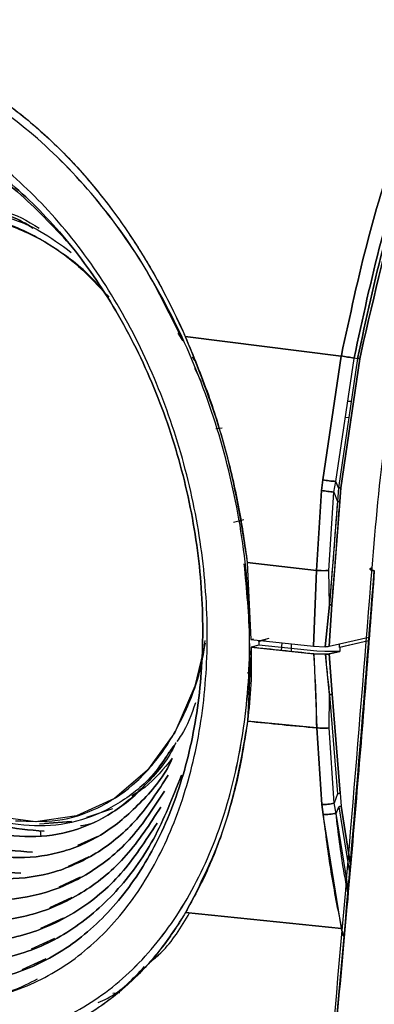
# Model space of a CAD drawing. Units: inches. Extents: x 1 to 32.4, y 1.2 to 24.6.
# Drawn here: x 3.3 to 4, y 8.5 to 10.3 of the extents above; entities that cross this region are included whole.
import ezdxf

# ---------------------------------------------------------------- set-up
doc = ezdxf.new("R2010")
doc.units = ezdxf.units.IN
doc.header["$LTSCALE"] = 3
doc.header["$MEASUREMENT"] = 0

msp = doc.modelspace()

# ---------------------------------------------------------------- linework, layer by layer
at = {"color": 7, "linetype": 'Continuous', "lineweight": 25}
for p, q in [((3.6561, 9.7317), (3.6486, 9.7441)), ((3.9587, 9.7004), (3.6621, 9.7377)), ((3.6621, 9.7377), (3.9587, 9.7004)), ((3.6802, 9.6918), (3.6758, 9.699)), ((3.9587, 9.7004), (3.9237, 9.4649)), ((3.9237, 9.4649), (3.9587, 9.7004)), ((3.9483, 9.4623), (3.983, 9.6958)), ((3.9483, 9.4623), (3.9831, 9.6957)), ((3.9899, 9.696), (3.9538, 9.4501)), ((3.9899, 9.696), (3.9538, 9.4501)), ((3.9941, 9.6954), (3.9581, 9.4501)), ((3.9581, 9.4501), (3.9941, 9.6954)), ((3.9587, 9.7004), (3.959, 9.7018)), ((3.983, 9.6958), (3.9833, 9.6971)), ((3.9833, 9.6971), (3.9899, 9.696)), ((3.9833, 9.6971), (3.9899, 9.696)), ((3.9964, 9.7072), (3.9941, 9.6954)), ((3.6928, 9.6512), (3.6801, 9.6765)), ((3.9779, 9.6143), (3.9709, 9.6138)), ((3.9664, 9.5838), (3.9735, 9.5844)), ((3.7204, 9.563), (3.7322, 9.5643)), ((3.9237, 9.4649), (3.9214, 9.4449)), ((3.9214, 9.4449), (3.9237, 9.4649)), ((3.9447, 9.4419), (3.9483, 9.4623)), ((3.9538, 9.4501), (3.9483, 9.4623)), ((3.9116, 9.2931), (3.9214, 9.4449)), ((3.9214, 9.4449), (3.9116, 9.2931)), ((3.9352, 9.2928), (3.9447, 9.4419)), ((3.9352, 9.2928), (3.9447, 9.4419)), ((3.9447, 9.4419), (3.9513, 9.4239)), ((3.9538, 9.4501), (3.9513, 9.4239)), ((3.956, 9.4241), (3.9581, 9.4501)), ((3.9581, 9.4501), (3.956, 9.4241)), ((3.9513, 9.4239), (3.9361, 9.2278)), ((3.956, 9.4241), (3.9428, 9.2517)), ((3.7536, 9.3844), (3.7735, 9.3897)), ((3.7801, 9.3081), (3.7867, 9.1614)), ((3.7801, 9.3081), (3.9116, 9.2931)), ((3.9116, 9.2931), (3.7801, 9.3081)), ((3.7801, 9.3081), (3.7867, 9.1614)), ((3.9116, 9.2931), (3.906, 9.1489)), ((3.906, 9.1489), (3.9116, 9.2931)), ((3.9361, 9.2278), (3.9352, 9.2928)), ((3.9361, 9.2278), (3.9352, 9.2928)), ((3.9428, 9.2517), (3.9408, 9.2279)), ((3.9361, 9.2278), (3.9283, 9.148)), ((3.9283, 9.148), (3.9361, 9.2278)), ((3.9355, 9.1488), (3.9408, 9.2279)), ((3.9408, 9.2279), (3.9355, 9.1488)), ((3.7867, 9.1614), (3.7918, 9.1628)), ((3.7867, 9.1614), (3.906, 9.1489)), ((3.8016, 9.1578), (3.8151, 9.1614)), ((3.821, 9.1637), (3.802, 9.1586)), ((3.802, 9.1586), (3.802, 9.151)), ((3.8452, 9.1408), (3.8462, 9.1552)), ((3.8644, 9.1388), (3.8639, 9.1533)), ((3.9355, 9.1488), (3.9556, 9.1535)), ((3.9556, 9.1535), (4.011, 9.1664)), ((3.9556, 9.1535), (4.011, 9.1664)), ((4.0104, 9.1591), (3.9556, 9.1463)), ((3.9556, 9.1463), (3.9556, 9.1535)), ((4.0104, 9.1594), (3.9561, 9.1467)), ((3.7873, 9.1471), (3.7807, 9.0065)), ((3.802, 9.151), (3.7873, 9.1471)), ((3.802, 9.151), (3.7873, 9.1471)), ((3.7873, 9.1471), (3.9065, 9.1345)), ((3.9126, 9.1394), (3.802, 9.151)), ((3.906, 9.1489), (3.9283, 9.148)), ((3.9065, 9.1345), (3.9288, 9.1336)), ((3.9065, 9.1345), (3.9121, 8.9938)), ((3.9288, 9.1336), (3.9065, 9.1345)), ((3.9275, 9.1388), (3.9126, 9.1394)), ((3.9561, 9.1391), (3.9275, 9.1388)), ((3.9366, 9.0566), (3.9288, 9.1336)), ((3.936, 9.1344), (3.9561, 9.1391)), ((3.9561, 9.1391), (3.936, 9.1344)), ((3.936, 9.1344), (3.9413, 9.0579)), ((3.9413, 9.0579), (3.936, 9.1344)), ((3.9561, 9.1467), (3.9561, 9.1391)), ((3.787, 9.0983), (3.7799, 9.0976)), ((3.9356, 8.9935), (3.9366, 9.0566)), ((3.9356, 8.9935), (3.9366, 9.0566)), ((3.9366, 9.0566), (3.9518, 8.8686)), ((3.9366, 9.0566), (3.9518, 8.8686)), ((3.9565, 8.8698), (3.9413, 9.0579)), ((3.9413, 9.0579), (3.9565, 8.8698)), ((3.9121, 8.9938), (3.7807, 9.0065)), ((3.9121, 8.9938), (3.9219, 8.8479)), ((3.9219, 8.8479), (3.9121, 8.9938)), ((3.9452, 8.8503), (3.9356, 8.9935)), ((3.9452, 8.8503), (3.9356, 8.9935)), ((3.9518, 8.8686), (3.9452, 8.8503)), ((3.9565, 8.8698), (3.9586, 8.845)), ((3.5235, 8.84), (3.4744, 8.8231)), ((3.9219, 8.8479), (3.9242, 8.829)), ((3.9242, 8.829), (3.9219, 8.8479)), ((3.9488, 8.8312), (3.9452, 8.8503)), ((3.9488, 8.8312), (3.9543, 8.8437)), ((3.9543, 8.8437), (3.9749, 8.7142)), ((3.9543, 8.8437), (3.9749, 8.7142)), ((3.9765, 8.7326), (3.9586, 8.845)), ((3.9586, 8.845), (3.9765, 8.7326)), ((3.3845, 8.8113), (3.4461, 8.816)), ((3.4452, 8.8159), (3.3949, 8.8121)), ((3.9592, 8.6124), (3.9242, 8.829)), ((3.9724, 8.6851), (3.9488, 8.8312)), ((3.386, 8.7985), (3.3874, 8.7864)), ((3.4739, 8.8075), (3.4741, 8.8076)), ((3.4951, 8.7873), (3.4571, 8.7698)), ((3.4576, 8.7686), (3.4578, 8.7687)), ((3.4787, 8.7485), (3.4394, 8.7304)), ((3.4413, 8.7297), (3.4415, 8.7298)), ((3.4624, 8.7098), (3.4218, 8.6911)), ((3.425, 8.6908), (3.4252, 8.6909)), ((3.446, 8.671), (3.4041, 8.6517)), ((3.4087, 8.6519), (3.4089, 8.652)), ((3.4297, 8.6322), (3.3864, 8.6123)), ((3.9592, 8.6124), (3.6627, 8.6427)), ((3.6627, 8.6427), (3.9592, 8.6124)), ((3.3924, 8.613), (3.3926, 8.6131)), ((3.4045, 8.6206), (3.4171, 8.6265)), ((3.9592, 8.6124), (3.9594, 8.6112)), ((3.9594, 8.6112), (3.9592, 8.6124)), ((3.9594, 8.6112), (3.9631, 8.5975)), ((3.9631, 8.5975), (3.9594, 8.6112)), ((3.4133, 8.5935), (3.3688, 8.573)), ((3.3761, 8.5741), (3.3762, 8.5742)), ((3.3881, 8.5819), (3.4008, 8.5877)), ((3.397, 8.5547), (3.3511, 8.5336)), ((3.5934, 8.5473), (3.6155, 8.5661)), ((3.3598, 8.5352), (3.3599, 8.5353)), ((3.3718, 8.5431), (3.3845, 8.5489)), ((3.3557, 8.5012), (3.3558, 8.5013)), ((3.5377, 8.4901), (3.5243, 8.4885))]:
    msp.add_line(p, q, dxfattribs=at)
at = {"color": 7, "linetype": 'Continuous', "lineweight": 25, "flags": 128}
msp.add_lwpolyline([(3.6998, 9.1545), (3.6804, 9.0729), (3.642, 8.9852), (3.5902, 8.9131), (3.5272, 8.8595), (3.4552, 8.8264), (3.3771, 8.815), (3.2959, 8.8259)], dxfattribs=at)
at = {"color": 7, "linetype": 'Continuous', "lineweight": 25}
for points, knots in [([(2.4131, 10.1159), (2.4292, 10.1908), (2.4614, 10.3405), (2.5307, 10.5601), (2.6143, 10.7727), (2.7129, 10.9758), (2.8248, 11.1669), (2.9489, 11.3438), (3.0836, 11.5045), (3.2275, 11.6469), (3.3787, 11.7698), (3.5356, 11.8705), (3.6775, 11.9427), (3.7669, 11.9711), (3.8022, 11.9822)], [0, 0, 0, 0, 0.08583, 0.17166, 0.25749, 0.34332, 0.42915, 0.51498, 0.60081, 0.68664, 0.77247, 0.8583, 0.94413, 1, 1, 1, 1]), ([(3.7456, 11.9629), (3.7292, 11.9575), (3.6587, 11.9345), (3.5356, 11.87), (3.3787, 11.7699), (3.2275, 11.6469), (3.0836, 11.5045), (2.9489, 11.3438), (2.8248, 11.1669), (2.7129, 10.9758), (2.6143, 10.7727), (2.5307, 10.5601), (2.4614, 10.3405), (2.4292, 10.1908), (2.4131, 10.1159)], [0, 0, 0, 0, 0.026711, 0.115192, 0.203673, 0.292154, 0.380634, 0.469115, 0.557596, 0.646077, 0.734558, 0.823038, 0.911519, 1, 1, 1, 1]), ([(2.3269, 9.7465), (2.3339, 9.8304), (2.3479, 9.9982), (2.397, 10.2505), (2.466, 10.4983), (2.5557, 10.7383), (2.6643, 10.9664), (2.7901, 11.1794), (2.9313, 11.3738), (3.0856, 11.5466), (3.2507, 11.6958), (3.4241, 11.8161), (3.5579, 11.8919), (3.6334, 11.9174), (3.6484, 11.9224)], [0, 0, 0, 0, 0.088903, 0.177805, 0.266708, 0.355611, 0.444514, 0.533416, 0.622319, 0.711222, 0.800124, 0.889027, 0.97793, 1, 1, 1, 1]), ([(3.6484, 11.9224), (3.6334, 11.9174), (3.5579, 11.8919), (3.4241, 11.8161), (3.2507, 11.6958), (3.0856, 11.5466), (2.9313, 11.3738), (2.7901, 11.1794), (2.6643, 10.9664), (2.5557, 10.7383), (2.466, 10.4983), (2.397, 10.2505), (2.3479, 9.9982), (2.3339, 9.8304), (2.3269, 9.7465)], [0, 0, 0, 0, 0.02207, 0.110973, 0.199876, 0.288778, 0.377681, 0.466584, 0.555486, 0.644389, 0.733292, 0.822195, 0.911097, 1, 1, 1, 1]), ([(2.3269, 9.7465), (2.3339, 9.8304), (2.3479, 9.9982), (2.397, 10.2505), (2.466, 10.4983), (2.5557, 10.7383), (2.6643, 10.9664), (2.7901, 11.1794), (2.9313, 11.3738), (3.0856, 11.5466), (3.2507, 11.6958), (3.4241, 11.8161), (3.5579, 11.8919), (3.6334, 11.9174), (3.6484, 11.9224)], [0, 0, 0, 0, 0.088903, 0.177805, 0.266708, 0.355611, 0.444514, 0.533416, 0.622319, 0.711222, 0.800124, 0.889027, 0.97793, 1, 1, 1, 1]), ([(6.5707, 11.1388), (6.5634, 11.1502), (6.5237, 11.2121), (6.4381, 11.306), (6.3149, 11.4177), (6.1799, 11.5058), (6.0361, 11.5713), (5.8849, 11.6128), (5.728, 11.6302), (5.5673, 11.623), (5.4047, 11.5915), (5.2421, 11.5359), (5.0814, 11.4569), (4.9246, 11.3555), (4.7733, 11.2328), (4.6295, 11.0903), (4.4947, 10.9297), (4.3706, 10.7527), (4.2587, 10.5616), (4.1602, 10.3586), (4.0765, 10.1459), (4.0073, 9.9263), (3.9751, 9.7766), (3.959, 9.7018)], [0, 0, 0, 0, 0.011161, 0.0606029, 0.1100449, 0.1594868, 0.2089288, 0.2583707, 0.3078127, 0.3572546, 0.4066966, 0.4561385, 0.5055805, 0.5550224, 0.6044644, 0.6539063, 0.7033483, 0.7527902, 0.8022322, 0.8516741, 0.9011161, 0.950558, 1, 1, 1, 1]), ([(3.959, 9.7018), (3.9751, 9.7766), (4.0073, 9.9263), (4.0765, 10.1459), (4.1602, 10.3586), (4.2587, 10.5616), (4.3706, 10.7527), (4.4947, 10.9297), (4.6295, 11.0903), (4.7733, 11.2328), (4.9246, 11.3555), (5.0814, 11.4569), (5.2421, 11.5359), (5.4047, 11.5915), (5.5673, 11.623), (5.728, 11.6302), (5.8849, 11.6128), (6.0361, 11.5713), (6.1799, 11.5058), (6.3149, 11.4177), (6.4381, 11.306), (6.5237, 11.2121), (6.5634, 11.1502), (6.5707, 11.1388)], [0, 0, 0, 0, 0.049442, 0.098884, 0.148326, 0.197768, 0.24721, 0.296652, 0.346094, 0.395536, 0.444978, 0.49442, 0.543862, 0.593304, 0.642746, 0.692188, 0.74163, 0.791072, 0.840514, 0.889956, 0.939398, 0.98884, 1, 1, 1, 1]), ([(6.4623, 11.2613), (6.4553, 11.2697), (6.4117, 11.3217), (6.3195, 11.3979), (6.1867, 11.487), (6.0437, 11.5515), (5.8938, 11.5929), (5.7381, 11.61), (5.5787, 11.6029), (5.4174, 11.5716), (5.2562, 11.5165), (5.0968, 11.4381), (4.9411, 11.3375), (4.7911, 11.2158), (4.6484, 11.0745), (4.5148, 10.9151), (4.3917, 10.7396), (4.2807, 10.55), (4.1829, 10.3486), (4.0999, 10.1377), (4.0312, 9.9199), (3.9993, 9.7713), (3.9833, 9.6971)], [0, 0, 0, 0, 0.009907, 0.062017, 0.114128, 0.166238, 0.218348, 0.270458, 0.322568, 0.374678, 0.426788, 0.478899, 0.531009, 0.583119, 0.635229, 0.687339, 0.739449, 0.791559, 0.84367, 0.89578, 0.94789, 1, 1, 1, 1]), ([(3.9833, 9.6971), (3.9993, 9.7713), (4.0312, 9.9199), (4.0999, 10.1377), (4.1829, 10.3486), (4.2807, 10.55), (4.3917, 10.7396), (4.5148, 10.9151), (4.6484, 11.0745), (4.7911, 11.2158), (4.9411, 11.3375), (5.0968, 11.4381), (5.2562, 11.5165), (5.4174, 11.5716), (5.5787, 11.6029), (5.7381, 11.61), (5.8938, 11.5929), (6.0437, 11.5515), (6.1867, 11.487), (6.3195, 11.3979), (6.4117, 11.3217), (6.4553, 11.2697), (6.4623, 11.2613)], [0, 0, 0, 0, 0.05211, 0.10422, 0.15633, 0.208441, 0.260551, 0.312661, 0.364771, 0.416881, 0.468991, 0.521101, 0.573212, 0.625322, 0.677432, 0.729542, 0.781652, 0.833762, 0.885872, 0.937983, 0.990093, 1, 1, 1, 1]), ([(3.9899, 9.696), (4.0058, 9.77), (4.0377, 9.9181), (4.1062, 10.1353), (4.1889, 10.3456), (4.2864, 10.5464), (4.3971, 10.7354), (4.5198, 10.9104), (4.6531, 11.0693), (4.7953, 11.2103), (4.9449, 11.3316), (5.1001, 11.4319), (5.259, 11.51), (5.4198, 11.565), (5.5806, 11.5962), (5.7395, 11.6033), (5.8947, 11.5861), (6.0443, 11.5449), (6.1867, 11.4806), (6.3192, 11.3918), (6.4136, 11.3134), (6.4592, 11.2587), (6.4684, 11.2477)], [0, 0, 0, 0, 0.051944, 0.103888, 0.155833, 0.207777, 0.259721, 0.311665, 0.363609, 0.415554, 0.467498, 0.519442, 0.571386, 0.62333, 0.675275, 0.727219, 0.779163, 0.831107, 0.883052, 0.934996, 0.98694, 1, 1, 1, 1]), ([(6.4684, 11.2477), (6.4592, 11.2587), (6.4136, 11.3134), (6.3192, 11.3918), (6.1867, 11.4806), (6.0443, 11.5449), (5.8947, 11.5861), (5.7395, 11.6033), (5.5806, 11.5962), (5.4198, 11.565), (5.259, 11.51), (5.1001, 11.4319), (4.9449, 11.3316), (4.7953, 11.2102), (4.6531, 11.0693), (4.5198, 10.9104), (4.3971, 10.7354), (4.2864, 10.5464), (4.1889, 10.3456), (4.1062, 10.1353), (4.0377, 9.9181), (4.0058, 9.77), (3.9899, 9.696)], [0, 0, 0, 0, 0.01306, 0.065004, 0.116948, 0.168893, 0.220837, 0.272781, 0.324725, 0.376669, 0.428614, 0.480558, 0.532502, 0.584446, 0.63639, 0.688335, 0.740279, 0.792223, 0.844167, 0.896112, 0.948056, 1, 1, 1, 1]), ([(6.3282, 11.3736), (6.3235, 11.3781), (6.2595, 11.4396), (6.1133, 11.5135), (5.8944, 11.5873), (5.6605, 11.6025), (5.421, 11.5651), (5.1814, 11.4744), (4.948, 11.3332), (4.727, 11.145), (4.5242, 10.9149), (4.3446, 10.6488), (4.1939, 10.3537), (4.0726, 10.0375), (4.0218, 9.8173), (3.9964, 9.7072)], [0, 0, 0, 0, 0.006641, 0.089421, 0.172201, 0.254981, 0.337761, 0.420541, 0.503321, 0.586101, 0.66888, 0.75166, 0.83444, 0.91722, 1, 1, 1, 1]), ([(3.9964, 9.7072), (4.0218, 9.8173), (4.0726, 10.0375), (4.1939, 10.3537), (4.3446, 10.6488), (4.5242, 10.9149), (4.727, 11.145), (4.948, 11.3332), (5.1814, 11.4744), (5.421, 11.5651), (5.6605, 11.6025), (5.8944, 11.5873), (6.1133, 11.5135), (6.2595, 11.4396), (6.3235, 11.3781), (6.3282, 11.3736)], [0, 0, 0, 0, 0.08278, 0.16556, 0.24834, 0.33112, 0.413899, 0.496679, 0.579459, 0.662239, 0.745019, 0.827799, 0.910579, 0.993359, 1, 1, 1, 1]), ([(5.6523, 11.5427), (5.6507, 11.5427), (5.5899, 11.5421), (5.4669, 11.5124), (5.2865, 11.4516), (5.1084, 11.3574), (4.936, 11.236), (4.7718, 11.0881), (4.6183, 10.9161), (4.4778, 10.7227), (4.3526, 10.5109), (4.2446, 10.2839), (4.1553, 10.0452), (4.0867, 9.7987), (4.0378, 9.5476), (4.0238, 9.3807), (4.0168, 9.2973)], [0, 0, 0, 0, 0.002095, 0.078857, 0.155619, 0.232381, 0.309143, 0.385905, 0.462667, 0.539429, 0.61619, 0.692952, 0.769714, 0.846476, 0.923238, 1, 1, 1, 1]), ([(2.539, 10.0386), (2.5426, 10.0442), (2.551, 10.0573), (2.5666, 10.0796), (2.588, 10.1075), (2.6169, 10.1406), (2.6515, 10.1744), (2.6887, 10.2048), (2.7248, 10.2293), (2.7587, 10.2486), (2.8067, 10.2713), (2.8708, 10.2921), (2.952, 10.3033), (3.0316, 10.3007), (3.1096, 10.2859), (3.1873, 10.2592), (3.2522, 10.2265), (3.3045, 10.1932), (3.3442, 10.1643), (3.3838, 10.1316), (3.4178, 10.0998), (3.447, 10.0698), (3.4724, 10.0417), (3.4991, 10.0098), (3.5269, 9.9736), (3.5616, 9.9242), (3.5975, 9.8665), (3.6292, 9.8075), (3.6492, 9.7663), (3.6588, 9.745), (3.6621, 9.7377)], [0, 0, 0, 0, 0.013569, 0.03146, 0.055963, 0.087076, 0.124799, 0.16076, 0.193607, 0.223339, 0.249956, 0.316361, 0.380083, 0.441124, 0.499485, 0.557989, 0.619172, 0.650782, 0.683064, 0.716017, 0.749641, 0.770656, 0.793633, 0.818569, 0.845466, 0.874323, 0.923935, 0.961422, 0.986778, 1, 1, 1, 1]), ([(2.539, 10.0386), (2.5561, 10.0637), (2.5905, 10.114), (2.6514, 10.176), (2.7182, 10.2272), (2.7903, 10.2655), (2.8669, 10.2911), (2.9462, 10.303), (3.0276, 10.3014), (3.1097, 10.2862), (3.1915, 10.2577), (3.2718, 10.216), (3.3494, 10.1621), (3.4233, 10.0964), (3.4924, 10.0204), (3.5559, 9.9344), (3.6136, 9.8405), (3.646, 9.7719), (3.6621, 9.7377)], [0, 0, 0, 0, 0.062208, 0.124776, 0.187037, 0.249914, 0.312107, 0.374884, 0.437078, 0.499513, 0.562166, 0.624582, 0.68742, 0.749678, 0.81231, 0.874334, 0.93735, 1, 1, 1, 1]), ([(3.6576, 9.7287), (3.6347, 9.776), (3.585, 9.8787), (3.485, 10.0139), (3.3673, 10.1319), (3.239, 10.2191), (3.1058, 10.2727), (2.9725, 10.2906), (2.8444, 10.2719), (2.7263, 10.2176), (2.6228, 10.1295), (2.5377, 10.0113), (2.475, 9.8672), (2.4346, 9.7034), (2.4296, 9.5837), (2.4271, 9.5238)], [0, 0, 0, 0, 0.0662847, 0.1440943, 0.2219039, 0.2997135, 0.3775231, 0.4553327, 0.5331423, 0.6109519, 0.6887616, 0.7665712, 0.8443808, 0.9221904, 1, 1, 1, 1]), ([(2.8491, 9.5057), (2.8507, 9.5439), (2.8539, 9.6204), (2.8797, 9.7251), (2.9198, 9.8172), (2.9742, 9.8928), (3.0404, 9.9491), (3.1158, 9.9837), (3.1978, 9.9962), (3.2826, 9.9829), (3.3419, 9.9642), (3.3704, 9.9446), (3.3719, 9.9436)], [0, 0, 0, 0, 0.110465, 0.22093, 0.331395, 0.44186, 0.552325, 0.662791, 0.773256, 0.883721, 0.994186, 1, 1, 1, 1]), ([(3.3719, 9.9436), (3.3704, 9.9446), (3.3419, 9.9642), (3.2826, 9.9829), (3.1978, 9.9962), (3.1158, 9.9837), (3.0404, 9.9491), (2.9742, 9.8928), (2.9198, 9.8172), (2.8797, 9.7251), (2.8539, 9.6204), (2.8507, 9.5439), (2.8491, 9.5057)], [0, 0, 0, 0, 0.005814, 0.116279, 0.226744, 0.337209, 0.447675, 0.55814, 0.668605, 0.77907, 0.889535, 1, 1, 1, 1]), ([(3.6311, 8.9473), (3.6217, 8.9333), (3.5955, 8.894), (3.5391, 8.8494), (3.466, 8.8149), (3.386, 8.8035), (3.3029, 8.8145), (3.2198, 8.8479), (3.1399, 8.9024), (3.0663, 8.9757), (3.0018, 9.0652), (2.9488, 9.1673), (2.9094, 9.2781), (2.8852, 9.3935), (2.877, 9.5089), (2.8852, 9.6199), (2.9094, 9.7223), (2.9488, 9.812), (3.0018, 9.8857), (3.0663, 9.9408), (3.14, 9.9739), (3.2077, 9.9865), (3.2506, 9.979), (3.2658, 9.9763)], [0, 0, 0, 0, 0.027376, 0.077123, 0.126871, 0.176619, 0.226366, 0.276114, 0.325861, 0.375609, 0.425356, 0.475104, 0.524852, 0.574599, 0.624347, 0.674094, 0.723842, 0.773589, 0.823337, 0.873085, 0.922832, 0.97258, 1, 1, 1, 1]), ([(3.2926, 9.9767), (3.3007, 9.9766), (3.3312, 9.9762), (3.3617, 9.9573), (3.3841, 9.9435)], [0, 0, 0, 0, 0.265396, 1, 1, 1, 1]), ([(3.5108, 9.8185), (3.504, 9.8267), (3.4747, 9.862), (3.4149, 9.9071), (3.3347, 9.9521), (3.2801, 9.9631), (3.2528, 9.9686)], [0, 0, 0, 0, 0.091938, 0.394626, 0.697313, 1, 1, 1, 1]), ([(3.2959, 9.96), (3.3231, 9.9505), (3.3775, 9.9315), (3.453, 9.8806), (3.4967, 9.8342), (3.5169, 9.8127)], [0, 0, 0, 0, 0.350036, 0.700072, 1, 1, 1, 1]), ([(3.3029, 9.9713), (3.3307, 9.9623), (3.3795, 9.9463), (3.4254, 9.9121), (3.4452, 9.8975)], [0, 0, 0, 0, 0.570657, 1, 1, 1, 1]), ([(3.6621, 9.7377), (3.6773, 9.701), (3.7071, 9.6293), (3.7404, 9.5189), (3.7653, 9.412), (3.7753, 9.3421), (3.7801, 9.3081)], [0, 0, 0, 0, 0.2685355, 0.524707, 0.7685244, 1, 1, 1, 1]), ([(3.6621, 9.7377), (3.6896, 9.6684), (3.7446, 9.5299), (3.7683, 9.382), (3.7801, 9.3081)], [0, 0, 0, 0, 0.500068, 1, 1, 1, 1]), ([(3.9831, 9.6957), (3.979, 9.6965), (3.9709, 9.6979), (3.9628, 9.6996), (3.9587, 9.7004)], [0, 0, 0, 0, 0.500002, 1, 1, 1, 1]), ([(3.9941, 9.6954), (3.9935, 9.6954), (3.9922, 9.6956), (3.9907, 9.6959), (3.9899, 9.696)], [0, 0, 0, 0, 0.500157, 1, 1, 1, 1]), ([(3.9941, 9.6954), (3.9945, 9.6973), (3.9953, 9.7013), (3.9961, 9.7052), (3.9964, 9.7072)], [0, 0, 0, 0, 0.5, 1, 1, 1, 1]), ([(2.4271, 9.5238), (2.4296, 9.4626), (2.4346, 9.3402), (2.475, 9.1548), (2.5377, 8.9771), (2.6228, 8.8133), (2.7263, 8.6698), (2.8444, 8.5521), (2.9725, 8.4648), (3.1058, 8.4112), (3.2391, 8.3934), (3.3672, 8.4121), (3.4853, 8.4664), (3.5888, 8.5544), (3.6737, 8.6727), (3.737, 8.8167), (3.7753, 8.9809), (3.7897, 9.1464), (3.7789, 9.2568), (3.7742, 9.3056)], [0, 0, 0, 0, 0.059556, 0.119113, 0.178669, 0.238225, 0.297782, 0.357338, 0.416894, 0.47645, 0.536007, 0.595563, 0.655119, 0.714676, 0.774232, 0.833788, 0.893345, 0.952901, 1, 1, 1, 1]), ([(3.3806, 8.5159), (3.3651, 8.5081), (3.3142, 8.4823), (3.2173, 8.4729), (3.096, 8.4877), (2.9739, 8.5371), (2.8568, 8.6169), (2.7487, 8.7245), (2.6541, 8.8557), (2.5763, 9.0056), (2.5189, 9.1681), (2.482, 9.3377), (2.4774, 9.4497), (2.4751, 9.5056)], [0, 0, 0, 0, 0.042117, 0.137906, 0.233694, 0.329482, 0.42527, 0.521059, 0.616847, 0.712635, 0.808423, 0.904212, 1, 1, 1, 1]), ([(2.7987, 9.5049), (2.8004, 9.4636), (2.8038, 9.3811), (2.831, 9.2561), (2.8733, 9.1363), (2.9306, 9.0259), (3.0004, 8.9292), (3.08, 8.8499), (3.1664, 8.791), (3.2562, 8.7549), (3.3461, 8.7429), (3.4323, 8.7555), (3.5123, 8.7918), (3.5806, 8.8527), (3.6227, 8.9022), (3.6369, 8.9348), (3.6371, 8.9351)], [0, 0, 0, 0, 0.076857, 0.153714, 0.230571, 0.307429, 0.384286, 0.461143, 0.538, 0.614857, 0.691714, 0.768572, 0.845429, 0.922286, 0.999143, 1, 1, 1, 1]), ([(3.6371, 8.9351), (3.6369, 8.9348), (3.6227, 8.9022), (3.5806, 8.8527), (3.5123, 8.7918), (3.4323, 8.7555), (3.3461, 8.7429), (3.2562, 8.7549), (3.1664, 8.791), (3.08, 8.8499), (3.0004, 8.9292), (2.9306, 9.0259), (2.8733, 9.1363), (2.831, 9.2561), (2.8038, 9.3811), (2.8004, 9.4636), (2.7987, 9.5049)], [0, 0, 0, 0, 0.000857, 0.077714, 0.154571, 0.231428, 0.308286, 0.385143, 0.462, 0.538857, 0.615714, 0.692571, 0.769429, 0.846286, 0.923143, 1, 1, 1, 1]), ([(3.6441, 8.9654), (3.644, 8.9651), (3.6305, 8.9342), (3.5906, 8.8872), (3.5258, 8.8295), (3.4499, 8.7951), (3.3681, 8.7831), (3.2829, 8.7945), (3.1978, 8.8288), (3.1158, 8.8846), (3.0403, 8.9598), (2.9742, 9.0515), (2.9198, 9.1562), (2.8797, 9.2698), (2.8539, 9.3883), (2.8507, 9.4666), (2.8491, 9.5057)], [0, 0, 0, 0, 0.000876, 0.077732, 0.154587, 0.231443, 0.308299, 0.385154, 0.46201, 0.538866, 0.615722, 0.692577, 0.769433, 0.846289, 0.923144, 1, 1, 1, 1]), ([(2.8491, 9.5057), (2.8507, 9.4666), (2.8539, 9.3883), (2.8797, 9.2698), (2.9198, 9.1562), (2.9742, 9.0515), (3.0403, 8.9598), (3.1158, 8.8846), (3.1978, 8.8288), (3.2829, 8.7945), (3.3681, 8.7831), (3.4501, 8.795), (3.5253, 8.83), (3.5912, 8.8842), (3.6245, 8.9355), (3.6408, 8.9604)], [0, 0, 0, 0, 0.077242, 0.154484, 0.231726, 0.308968, 0.386209, 0.463451, 0.540693, 0.617935, 0.695177, 0.772419, 0.849661, 0.926903, 1, 1, 1, 1]), ([(3.9483, 9.4623), (3.9442, 9.4625), (3.9359, 9.4631), (3.9278, 9.4643), (3.9237, 9.4649)], [0, 0, 0, 0, 0.499996, 1, 1, 1, 1]), ([(3.9237, 9.4649), (3.9278, 9.4643), (3.9359, 9.4631), (3.9442, 9.4625), (3.9483, 9.4623)], [0, 0, 0, 0, 0.500006, 1, 1, 1, 1]), ([(3.9214, 9.4449), (3.9252, 9.4443), (3.933, 9.443), (3.9408, 9.4423), (3.9447, 9.4419)], [0, 0, 0, 0, 0.501868, 1, 1, 1, 1]), ([(3.9447, 9.4419), (3.9408, 9.4423), (3.9329, 9.443), (3.9252, 9.4443), (3.9214, 9.4449)], [0, 0, 0, 0, 0.500788, 1, 1, 1, 1]), ([(3.9581, 9.4501), (3.9575, 9.4501), (3.9562, 9.45), (3.9546, 9.4501), (3.9538, 9.4501)], [0, 0, 0, 0, 0.498709, 1, 1, 1, 1]), ([(3.9538, 9.4501), (3.9546, 9.4501), (3.9562, 9.45), (3.9575, 9.4501), (3.9581, 9.4501)], [0, 0, 0, 0, 0.499842, 1, 1, 1, 1]), ([(3.9428, 9.2517), (3.9451, 9.2804), (3.9498, 9.3379), (3.9539, 9.3954), (3.956, 9.4241)], [0, 0, 0, 0, 0.5, 1, 1, 1, 1]), ([(3.9513, 9.4239), (3.9521, 9.4239), (3.9539, 9.4239), (3.9553, 9.4241), (3.956, 9.4241)], [0, 0, 0, 0, 0.500005, 1, 1, 1, 1]), ([(4.0168, 9.2973), (3.993, 9.0005), (3.9455, 8.4069), (3.8832, 7.8121), (3.8521, 7.5146)], [0, 0, 0, 0, 0.500008, 1, 1, 1, 1]), ([(4.0216, 9.2924), (4.0168, 9.2267), (4.0067, 9.0917), (3.9897, 8.8836), (3.9707, 8.6632), (3.9507, 8.4442), (3.93, 8.2275), (3.9087, 8.0128), (3.8843, 7.773), (3.8666, 7.6038), (3.8569, 7.5109)], [0, 0, 0, 0, 0.1108815, 0.2277957, 0.3507466, 0.4822918, 0.5965607, 0.715378, 0.8436637, 1, 1, 1, 1]), ([(3.8569, 7.5109), (3.888, 7.8081), (3.9503, 8.4027), (3.9979, 8.9958), (4.0216, 9.2924)], [0, 0, 0, 0, 0.500036, 1, 1, 1, 1]), ([(3.9352, 9.2928), (3.9312, 9.2926), (3.9233, 9.2923), (3.9155, 9.2928), (3.9116, 9.2931)], [0, 0, 0, 0, 0.498891, 1, 1, 1, 1]), ([(3.9116, 9.2931), (3.9155, 9.2928), (3.9233, 9.2924), (3.9312, 9.2926), (3.9352, 9.2928)], [0, 0, 0, 0, 0.499196, 1, 1, 1, 1]), ([(4.0168, 9.2973), (4.016, 9.2971), (4.0145, 9.2968), (4.0134, 9.2961), (4.0133, 9.2954), (4.0139, 9.2947), (4.0153, 9.294), (4.0172, 9.2933), (4.0193, 9.2928), (4.0209, 9.2925), (4.0217, 9.2924)], [0, 0, 0, 0, 0.147784, 0.289067, 0.423845, 0.552112, 0.673865, 0.789099, 0.897811, 1, 1, 1, 1]), ([(4.0216, 9.2924), (4.0208, 9.2926), (4.0191, 9.2929), (4.0167, 9.2935), (4.0148, 9.2942), (4.0136, 9.295), (4.0132, 9.2957), (4.0138, 9.2964), (4.015, 9.2969), (4.0162, 9.2971), (4.0168, 9.2973)], [0, 0, 0, 0, 0.110426, 0.232445, 0.363637, 0.499953, 0.636275, 0.767489, 0.889538, 1, 1, 1, 1]), ([(3.9408, 9.2279), (3.9401, 9.2279), (3.9386, 9.2278), (3.9369, 9.2278), (3.9361, 9.2278)], [0, 0, 0, 0, 0.491242, 1, 1, 1, 1]), ([(3.3391, 8.8173), (3.366, 8.816), (3.4199, 8.8135), (3.4955, 8.8378), (3.5635, 8.882), (3.6215, 8.9461), (3.6659, 9.0278), (3.6925, 9.1006), (3.6986, 9.1478), (3.7001, 9.1596)], [0, 0, 0, 0, 0.15787, 0.315741, 0.473611, 0.631481, 0.789351, 0.947222, 1, 1, 1, 1]), ([(3.7873, 9.1471), (3.7876, 9.1234), (3.7883, 9.076), (3.7832, 9.0297), (3.7807, 9.0065)], [0, 0, 0, 0, 0.5003261, 1, 1, 1, 1]), ([(3.9065, 9.1345), (3.8865, 9.1365), (3.8464, 9.1405), (3.807, 9.1449), (3.7873, 9.1471)], [0, 0, 0, 0, 0.499763, 1, 1, 1, 1]), ([(3.9121, 8.9938), (3.9118, 9.0173), (3.9113, 9.0641), (3.9081, 9.1112), (3.9065, 9.1345)], [0, 0, 0, 0, 0.5024594, 1, 1, 1, 1]), ([(3.9283, 9.148), (3.9296, 9.1481), (3.9322, 9.1482), (3.9344, 9.1486), (3.9355, 9.1488)], [0, 0, 0, 0, 0.500017, 1, 1, 1, 1]), ([(3.9288, 9.1336), (3.9301, 9.1337), (3.9327, 9.1338), (3.9349, 9.1342), (3.936, 9.1344)], [0, 0, 0, 0, 0.499865, 1, 1, 1, 1]), ([(3.936, 9.1344), (3.9349, 9.1342), (3.9327, 9.1338), (3.9301, 9.1337), (3.9288, 9.1336)], [0, 0, 0, 0, 0.499999, 1, 1, 1, 1]), ([(3.9288, 9.1336), (3.9288, 9.1336), (3.9288, 9.1336), (3.9288, 9.1336), (3.9288, 9.1336), (3.9288, 9.1336), (3.9298, 9.1206), (3.9319, 9.0948), (3.935, 9.0693), (3.9366, 9.0566)], [0, 0, 0, 0, 0.000009, 0.000033, 0.000129, 0.000506, 0.002004, 0.501756, 1, 1, 1, 1]), ([(2.9815, 9.107), (2.989, 9.092), (3.0138, 9.0419), (3.0689, 8.9697), (3.1434, 8.8943), (3.2249, 8.8393), (3.3098, 8.8038), (3.3658, 8.7996), (3.3938, 8.7974)], [0, 0, 0, 0, 0.078969, 0.263175, 0.447381, 0.631588, 0.815794, 1, 1, 1, 1]), ([(3.3938, 8.7974), (3.3658, 8.7996), (3.3098, 8.8039), (3.2249, 8.8392), (3.1436, 8.8945), (3.0683, 8.9682), (3.0264, 9.0303), (3.0057, 9.061)], [0, 0, 0, 0, 0.200712, 0.401423, 0.602135, 0.802847, 1, 1, 1, 1]), ([(3.6814, 9.041), (3.6737, 9.0193), (3.6642, 8.9923), (3.649, 8.972), (3.646, 8.968)], [0, 0, 0, 0, 0.803649, 1, 1, 1, 1]), ([(3.9366, 9.0566), (3.9374, 9.0568), (3.9391, 9.0571), (3.9405, 9.0576), (3.9413, 9.0579)], [0, 0, 0, 0, 0.503009, 1, 1, 1, 1]), ([(3.7807, 9.0065), (3.7755, 8.973), (3.765, 8.9048), (3.739, 8.811), (3.7059, 8.7216), (3.6775, 8.6697), (3.6627, 8.6427)], [0, 0, 0, 0, 0.246067, 0.499752, 0.740561, 1, 1, 1, 1]), ([(3.7807, 9.0065), (3.7689, 8.9388), (3.7452, 8.8032), (3.6902, 8.6962), (3.6627, 8.6427)], [0, 0, 0, 0, 0.4997511, 1, 1, 1, 1]), ([(3.7807, 9.0065), (3.8024, 9.0043), (3.8459, 8.9998), (3.89, 8.9958), (3.9121, 8.9938)], [0, 0, 0, 0, 0.5002608, 1, 1, 1, 1]), ([(3.9121, 8.9938), (3.916, 8.9935), (3.9237, 8.9928), (3.9317, 8.9933), (3.9356, 8.9935)], [0, 0, 0, 0, 0.500363, 1, 1, 1, 1]), ([(3.6627, 8.6427), (3.6594, 8.6371), (3.6515, 8.6242), (3.637, 8.6022), (3.6168, 8.5746), (3.5897, 8.542), (3.557, 8.5088), (3.5217, 8.4789), (3.4874, 8.4548), (3.4549, 8.436), (3.4088, 8.4138), (3.347, 8.3935), (3.2677, 8.3829), (3.1892, 8.3857), (3.1117, 8.4006), (3.0337, 8.4272), (2.9679, 8.4597), (2.9144, 8.4926), (2.8737, 8.5212), (2.8329, 8.5536), (2.7977, 8.585), (2.7673, 8.6148), (2.7408, 8.6425), (2.7128, 8.6741), (2.6837, 8.7099), (2.647, 8.7588), (2.6091, 8.8159), (2.5753, 8.8743), (2.5539, 8.9151), (2.5437, 8.9362), (2.5402, 8.9434)], [0, 0, 0, 0, 0.013569, 0.031461, 0.055963, 0.087076, 0.124799, 0.16076, 0.193607, 0.223339, 0.249956, 0.316361, 0.380083, 0.441124, 0.499485, 0.557989, 0.619172, 0.650782, 0.683064, 0.716017, 0.749641, 0.770656, 0.793633, 0.818569, 0.845466, 0.874323, 0.923935, 0.961421, 0.986778, 1, 1, 1, 1]), ([(3.6627, 8.6427), (3.6467, 8.6179), (3.6146, 8.5682), (3.5572, 8.5072), (3.4938, 8.4569), (3.4247, 8.4194), (3.3508, 8.3946), (3.2734, 8.3832), (3.1933, 8.3851), (3.1116, 8.4004), (3.0295, 8.4288), (2.9479, 8.4701), (2.8685, 8.5235), (2.792, 8.5885), (2.72, 8.6636), (2.6532, 8.7486), (2.592, 8.8415), (2.5574, 8.9095), (2.5402, 8.9434)], [0, 0, 0, 0, 0.062208, 0.124776, 0.187037, 0.249914, 0.312107, 0.374884, 0.437078, 0.499513, 0.562166, 0.624582, 0.68742, 0.749678, 0.81231, 0.874334, 0.93735, 1, 1, 1, 1]), ([(3.6374, 8.9363), (3.6209, 8.9159), (3.5978, 8.8873), (3.5689, 8.8696), (3.5607, 8.8646)], [0, 0, 0, 0, 0.713532, 1, 1, 1, 1]), ([(3.9518, 8.8686), (3.9526, 8.8688), (3.9543, 8.8691), (3.9558, 8.8695), (3.9565, 8.8698)], [0, 0, 0, 0, 0.499998, 1, 1, 1, 1]), ([(3.9219, 8.8479), (3.9257, 8.848), (3.9334, 8.8481), (3.9413, 8.8495), (3.9452, 8.8503)], [0, 0, 0, 0, 0.500005, 1, 1, 1, 1]), ([(3.9452, 8.8503), (3.9413, 8.8495), (3.9334, 8.8481), (3.9257, 8.848), (3.9219, 8.8479)], [0, 0, 0, 0, 0.499386, 1, 1, 1, 1]), ([(3.9586, 8.845), (3.958, 8.8448), (3.9567, 8.8443), (3.9551, 8.8439), (3.9543, 8.8437)], [0, 0, 0, 0, 0.499996, 1, 1, 1, 1]), ([(3.5114, 8.826), (3.4996, 8.819), (3.4842, 8.8098), (3.4668, 8.8079), (3.4628, 8.8074)], [0, 0, 0, 0, 0.767583, 1, 1, 1, 1]), ([(3.9488, 8.8312), (3.9447, 8.8304), (3.9364, 8.829), (3.9283, 8.829), (3.9242, 8.829)], [0, 0, 0, 0, 0.499996, 1, 1, 1, 1]), ([(3.9242, 8.829), (3.9287, 8.7922), (3.9379, 8.7186), (3.9521, 8.6478), (3.9592, 8.6124)], [0, 0, 0, 0, 0.500001, 1, 1, 1, 1]), ([(3.9719, 8.6785), (3.969, 8.6931), (3.9593, 8.7428), (3.9532, 8.7946), (3.9488, 8.8312)], [0, 0, 0, 0, 0.292787, 1, 1, 1, 1]), ([(3.5934, 8.5473), (3.6013, 8.5536), (3.6316, 8.5776), (3.654, 8.6146), (3.6704, 8.6419)], [0, 0, 0, 0, 0.262283, 1, 1, 1, 1]), ([(3.4967, 8.4717), (3.5024, 8.4741), (3.5355, 8.4884), (3.5625, 8.5167), (3.5848, 8.54)], [0, 0, 0, 0, 0.174005, 1, 1, 1, 1])]:
    msp.add_open_spline(points, degree=3, knots=knots, dxfattribs=at)
for points in [[(2.4271, 9.5238), (2.4296, 9.5837), (2.4346, 9.7034), (2.475, 9.8672), (2.5377, 10.0113), (2.6228, 10.1295), (2.7263, 10.2176), (2.8444, 10.2719), (2.9725, 10.2906), (3.1058, 10.2727), (3.2391, 10.2191), (3.3672, 10.1318), (3.4853, 10.0142), (3.5888, 9.8707), (3.6738, 9.7069), (3.7369, 9.5291), (3.7758, 9.3441), (3.7889, 9.159), (3.7758, 8.9809), (3.7369, 8.8167), (3.6738, 8.6727), (3.5888, 8.5544), (3.4853, 8.4664), (3.3672, 8.4121), (3.2391, 8.3934), (3.1058, 8.4112), (2.9725, 8.4648), (2.8444, 8.5521), (2.7263, 8.6698), (2.6228, 8.8133), (2.5377, 8.9771), (2.475, 9.1548), (2.4346, 9.3402), (2.4296, 9.4626), (2.4271, 9.5238)], [(2.4598, 9.5022), (2.4621, 9.5571), (2.4667, 9.6668), (2.5037, 9.8169), (2.5612, 9.9489), (2.6392, 10.0573), (2.734, 10.138), (2.8422, 10.1878), (2.9597, 10.2049), (3.0818, 10.1886), (3.204, 10.1394), (3.3214, 10.0594), (3.4296, 9.9516), (3.5245, 9.8201), (3.6024, 9.67), (3.6602, 9.507), (3.6958, 9.3375), (3.7079, 9.1678), (3.6958, 9.0046), (3.6602, 8.8542), (3.6024, 8.7222), (3.5245, 8.6138), (3.4296, 8.5331), (3.3214, 8.4833), (3.204, 8.4662), (3.0818, 8.4826), (2.9597, 8.5317), (2.8422, 8.6117), (2.734, 8.7195), (2.6392, 8.851), (2.5612, 9.0011), (2.5037, 9.164), (2.4667, 9.3339), (2.4621, 9.4461), (2.4598, 9.5022)], [(2.4598, 9.5022), (2.4621, 9.5571), (2.4667, 9.6668), (2.5037, 9.8169), (2.5612, 9.9489), (2.6392, 10.0573), (2.734, 10.138), (2.8422, 10.1878), (2.9597, 10.2049), (3.0818, 10.1886), (3.204, 10.1394), (3.3214, 10.0594), (3.4296, 9.9516), (3.5245, 9.8201), (3.6024, 9.67), (3.6602, 9.507), (3.6958, 9.3375), (3.7079, 9.1678), (3.6958, 9.0046), (3.6602, 8.8542), (3.6024, 8.7222), (3.5245, 8.6138), (3.4296, 8.5331), (3.3214, 8.4833), (3.204, 8.4662), (3.0818, 8.4826), (2.9597, 8.5317), (2.8422, 8.6117), (2.734, 8.7195), (2.6392, 8.851), (2.5612, 9.0011), (2.5037, 9.164), (2.4667, 9.3339), (2.4621, 9.4461), (2.4598, 9.5022)], [(2.4964, 9.4999), (2.4986, 9.5528), (2.5031, 9.6585), (2.5387, 9.8032), (2.5941, 9.9305), (2.6692, 10.0349), (2.7607, 10.1127), (2.865, 10.1607), (2.9782, 10.1771), (3.0959, 10.1614), (3.2136, 10.1141), (3.3267, 10.037), (3.4311, 9.933), (3.5225, 9.8063), (3.5975, 9.6616), (3.6533, 9.5046), (3.6876, 9.3412), (3.6992, 9.1777), (3.6876, 9.0204), (3.6533, 8.8754), (3.5975, 8.7482), (3.5225, 8.6437), (3.4311, 8.566), (3.3267, 8.518), (3.2136, 8.5015), (3.0959, 8.5173), (2.9782, 8.5646), (2.865, 8.6417), (2.7607, 8.7456), (2.6692, 8.8723), (2.5941, 9.017), (2.5387, 9.174), (2.5031, 9.3378), (2.4986, 9.4459), (2.4964, 9.4999)], [(2.4964, 9.4999), (2.4986, 9.4459), (2.5031, 9.3378), (2.5387, 9.174), (2.5941, 9.017), (2.6692, 8.8723), (2.7607, 8.7456), (2.865, 8.6417), (2.9782, 8.5646), (3.0959, 8.5173), (3.2136, 8.5015), (3.3267, 8.518), (3.4311, 8.566), (3.5225, 8.6437), (3.5975, 8.7482), (3.6533, 8.8754), (3.6876, 9.0204), (3.6992, 9.1777), (3.6876, 9.3412), (3.6533, 9.5046), (3.5975, 9.6616), (3.5225, 9.8063), (3.4311, 9.933), (3.3267, 10.037), (3.2136, 10.1141), (3.0959, 10.1614), (2.9782, 10.1771), (2.865, 10.1607), (2.7607, 10.1127), (2.6692, 10.0349), (2.5941, 9.9305), (2.5387, 9.8032), (2.5031, 9.6585), (2.4986, 9.5528), (2.4964, 9.4999)], [(2.5468, 9.5008), (2.5489, 9.5515), (2.5532, 9.6531), (2.5874, 9.792), (2.6406, 9.9143), (2.7128, 10.0146), (2.8006, 10.0893), (2.9008, 10.1354), (3.0095, 10.1512), (3.1226, 10.1362), (3.2355, 10.0904), (3.3449, 10.0176), (3.41, 9.9479), (3.4425, 9.9131)], [(3.4425, 9.9131), (3.41, 9.9479), (3.3449, 10.0176), (3.2355, 10.0904), (3.1226, 10.1362), (3.0095, 10.1512), (2.9008, 10.1354), (2.8006, 10.0893), (2.7128, 10.0146), (2.6406, 9.9143), (2.5874, 9.792), (2.5532, 9.6531), (2.5489, 9.5515), (2.5468, 9.5008)], [(3.959, 9.7018), (3.963, 9.7009), (3.9711, 9.6992), (3.9792, 9.6978), (3.9833, 9.6971)], [(3.9899, 9.696), (3.9907, 9.6959), (3.9922, 9.6956), (3.9935, 9.6954), (3.9941, 9.6954)], [(3.3496, 8.7174), (3.3185, 8.7198), (3.2564, 8.7245), (3.1621, 8.7638), (3.0718, 8.825), (2.9885, 8.9081), (2.9155, 9.0093), (2.8555, 9.1249), (2.8112, 9.2502), (2.7827, 9.381), (2.7792, 9.4674), (2.7774, 9.5106)], [(2.7774, 9.5106), (2.7792, 9.4674), (2.7827, 9.381), (2.8112, 9.2502), (2.8555, 9.1249), (2.9155, 9.0093), (2.9885, 8.9081), (3.0718, 8.825), (3.1621, 8.7638), (3.2564, 8.7245), (3.3185, 8.7198), (3.3496, 8.7174)], [(3.3717, 8.7574), (3.3422, 8.7597), (3.2831, 8.7642), (3.1935, 8.8015), (3.1076, 8.8597), (3.0284, 8.9387), (2.959, 9.0349), (2.902, 9.1447), (2.8599, 9.2639), (2.8329, 9.3883), (2.8295, 9.4703), (2.8278, 9.5114)], [(2.8278, 9.5114), (2.8295, 9.4703), (2.8329, 9.3883), (2.8599, 9.2639), (2.902, 9.1447), (2.959, 9.0349), (3.0284, 8.9387), (3.1076, 8.8597), (3.1935, 8.8015), (3.2831, 8.7642), (3.3422, 8.7597), (3.3717, 8.7574)], [(3.6546, 8.9037), (3.6382, 8.8618), (3.6054, 8.7779), (3.5321, 8.6786), (3.4446, 8.6036), (3.3443, 8.5576), (3.2356, 8.5417), (3.1226, 8.5569), (3.0095, 8.6023), (2.9008, 8.6764), (2.8006, 8.7762), (2.7128, 8.8979), (2.6406, 9.0369), (2.5874, 9.1877), (2.5532, 9.345), (2.5489, 9.4488), (2.5468, 9.5008)], [(2.5468, 9.5008), (2.5489, 9.4488), (2.5532, 9.345), (2.5874, 9.1877), (2.6406, 9.0369), (2.7128, 8.8979), (2.8006, 8.7762), (2.9008, 8.6764), (3.0095, 8.6023), (3.1226, 8.5569), (3.2356, 8.5417), (3.3443, 8.5576), (3.4446, 8.6036), (3.5321, 8.6786), (3.6054, 8.7779), (3.6382, 8.8618), (3.6546, 8.9037)], [(2.5972, 9.5016), (2.5992, 9.4518), (2.6033, 9.3522), (2.6362, 9.2014), (2.6872, 9.0568), (2.7564, 8.9235), (2.8406, 8.8068), (2.9366, 8.7111), (3.0409, 8.6401), (3.1493, 8.5965), (3.2577, 8.582), (3.362, 8.5971), (3.4578, 8.6416), (3.5431, 8.712), (3.5866, 8.7791), (3.6084, 8.8127)], [(3.6084, 8.8127), (3.5866, 8.7791), (3.5431, 8.712), (3.4578, 8.6416), (3.362, 8.5971), (3.2577, 8.582), (3.1493, 8.5965), (3.0409, 8.6401), (2.9366, 8.7111), (2.8406, 8.8068), (2.7564, 8.9235), (2.6872, 9.0568), (2.6362, 9.2014), (2.6033, 9.3522), (2.5992, 9.4518), (2.5972, 9.5016)], [(2.6475, 9.5024), (2.6495, 9.4547), (2.6534, 9.3594), (2.6849, 9.2151), (2.7337, 9.0767), (2.7999, 8.9491), (2.8805, 8.8374), (2.9725, 8.7458), (3.0723, 8.6778), (3.176, 8.6361), (3.2798, 8.6222), (3.3796, 8.6367), (3.4713, 8.6793), (3.5529, 8.7467), (3.5946, 8.8109), (3.6155, 8.843)], [(3.6155, 8.843), (3.5946, 8.8109), (3.5529, 8.7467), (3.4713, 8.6793), (3.3796, 8.6367), (3.2798, 8.6222), (3.176, 8.6361), (3.0723, 8.6778), (2.9725, 8.7458), (2.8805, 8.8374), (2.7999, 8.9491), (2.7337, 9.0767), (2.6849, 9.2151), (2.6534, 9.3594), (2.6495, 9.4547), (2.6475, 9.5024)], [(2.6979, 9.5032), (2.6998, 9.4577), (2.7036, 9.3666), (2.7336, 9.2287), (2.7802, 9.0966), (2.8435, 8.9747), (2.9205, 8.868), (3.0083, 8.7805), (3.1036, 8.7156), (3.2028, 8.6757), (3.3019, 8.6625), (3.3972, 8.6762), (3.4848, 8.717), (3.5628, 8.7813), (3.6026, 8.8427), (3.6225, 8.8734)], [(3.6225, 8.8734), (3.6026, 8.8427), (3.5628, 8.7813), (3.4848, 8.717), (3.3972, 8.6762), (3.3019, 8.6625), (3.2028, 8.6757), (3.1036, 8.7156), (3.0083, 8.7805), (2.9205, 8.868), (2.8435, 8.9747), (2.7802, 9.0966), (2.7336, 9.2287), (2.7036, 9.3666), (2.6998, 9.4577), (2.6979, 9.5032)], [(2.7483, 9.504), (2.7501, 9.4606), (2.7537, 9.3739), (2.7823, 9.2424), (2.8268, 9.1164), (2.8871, 9.0003), (2.9604, 8.8986), (3.0442, 8.8152), (3.135, 8.7533), (3.2295, 8.7153), (3.3239, 8.7027), (3.4149, 8.7158), (3.4983, 8.7546), (3.5726, 8.816), (3.6106, 8.8745), (3.6296, 8.9037)], [(3.6296, 8.9037), (3.6106, 8.8745), (3.5726, 8.816), (3.4983, 8.7546), (3.4149, 8.7158), (3.3239, 8.7027), (3.2295, 8.7153), (3.135, 8.7533), (3.0442, 8.8152), (2.9604, 8.8986), (2.8871, 9.0003), (2.8268, 9.1164), (2.7823, 9.2424), (2.7537, 9.3739), (2.7501, 9.4606), (2.7483, 9.504)], [(3.9513, 9.4239), (3.9489, 9.3913), (3.9442, 9.3259), (3.9388, 9.2605), (3.9361, 9.2278)], [(3.956, 9.4241), (3.9553, 9.4241), (3.9539, 9.4239), (3.9521, 9.4239), (3.9513, 9.4239)], [(3.9408, 9.2279), (3.9411, 9.2318), (3.9418, 9.2398), (3.9424, 9.2477), (3.9428, 9.2517)], [(3.9361, 9.2278), (3.9369, 9.2278), (3.9386, 9.2278), (3.9401, 9.2279), (3.9408, 9.2279)], [(3.9413, 9.0579), (3.9405, 9.0576), (3.9391, 9.0571), (3.9374, 9.0568), (3.9366, 9.0566)], [(3.9356, 8.9935), (3.9317, 8.9933), (3.9237, 8.9928), (3.916, 8.9935), (3.9121, 8.9938)], [(3.9242, 8.829), (3.9283, 8.829), (3.9364, 8.829), (3.9447, 8.8304), (3.9488, 8.8312)]]:
    msp.add_open_spline(points, degree=3, dxfattribs=at)

doc.saveas('drawing.dxf')
